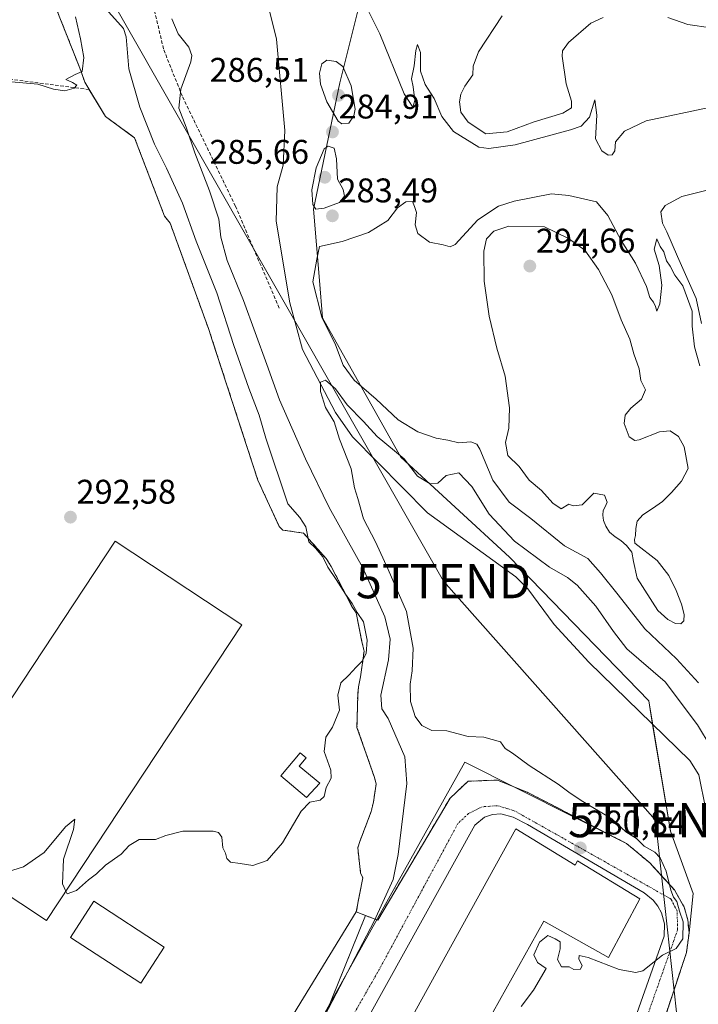
# Model space of a CAD drawing. Units: metres. Extents: x 612002 to 615496, y 4657612 to 4659980.
# Drawn here: x 614216 to 614414, y 4658129 to 4658417 of the extents above; entities that cross this region are included whole.
import ezdxf
from ezdxf.enums import TextEntityAlignment as Align

# ---------------------------------------------------------------- set-up
doc = ezdxf.new("R2010")
doc.units = ezdxf.units.M
doc.header["$MEASUREMENT"] = 0
doc.linetypes.add('TRAZO_Y_PUNTO', pattern=[1, 0.5, -0.25, 0, -0.25])
doc.linetypes.add('TRAZOSX2', pattern=[1.5, 1, -0.5])
doc.layers.get('0').update_dxf_attribs({"lineweight": 5})
for name, color, linetype, lineweight in [('Carátula', 7, 'Continuous', 5), ('Corriente natural lineal', 142, 'Continuous', 13), ('Curva de nivel normal', 36, 'Continuous', 0), ('Edificación', 1, 'Continuous', 13), ('Edificación Cxs', 1, 'Continuous', 13), ('Edificación industrial', 135, 'Continuous', 13), ('Edificación industrial Cxs', 135, 'Continuous', 13), ('Edificación ligera', 1, 'Continuous', 0), ('Edificación ligera Cxs', 1, 'Continuous', 0), ('Elemento construido', 1, 'Continuous', 0), ('Explanada', 19, 'Continuous', 0), ('Explanada Cxs', 19, 'Continuous', 0), ('Matorral', 135, 'Continuous', 0), ('Matorral CxS', 135, 'Continuous', 0), ('Núcleo urbano', 19, 'Continuous', 0), ('Núcleo urbano CxS', 19, 'Continuous', 0), ('Obra de contención lineal', 1, 'TRAZOSX2', 13), ('Punto de cota en terreno', 7, 'Continuous', 0), ('Recinto industrial', 135, 'TRAZOSX2', 0), ('Recinto industrial CxS', 135, 'Continuous', 0), ('Rótulo de punto de cota en terreno', 19, 'Continuous', 0), ('Senda', 19, 'TRAZOSX2', 0), ('Suelo desnudo', 252, 'Continuous', 0), ('Suelo desnudo CxS', 43, 'Continuous', 0), ('Tendido', 6, 'Continuous', 0), ('Torre de tendido puntual', 7, 'Continuous', 0), ('Vía urbana Cxs', 5, 'Continuous', 0), ('Vía urbana eje', 5, 'TRAZO_Y_PUNTO', 0)]:
    doc.layers.add(name, color=color, linetype=linetype, lineweight=lineweight)
doc.styles.add('Arial', font='txt', dxfattribs={"height": 0.2})

# ---------------------------------------------------------------- blocks, each defined once
blk = doc.blocks.new('*U154')
at = {"layer": 'Matorral CxS', "color": 135, "linetype": 'Continuous', "lineweight": 0}
blk.add_polyline3d([(614318.29, 4658434.29, 287.63), (614309.37, 4658398.63, 285.62), (614301.73, 4658361.69, 284.26), (614303.4, 4658340.81, 285.9), (614304.28, 4658329.86, 284.47), (614327.2, 4658289.1, 279.67), (614359.04, 4658259.81, 278.43), (614399.8, 4658217.79, 277.13), (614406.17, 4658179.58, 278.56), (614412.82, 4658161.32, 276.48), (614411.61, 4658149.81, 278.39), (614411.24, 4658153.67, 278.52), (614410.16, 4658157.39, 278.26), (614407.3, 4658162.44, 279.28), (614403.56, 4658166.53, 279.91), (614400.12, 4658170.29, 280.16), (614393.33, 4658175.99, 280.2), (614364.46, 4658190.91, 281.21), (614355.53, 4658194.55, 281.56), (614346.93, 4658194.22, 281.69), (614341.64, 4658189.25, 281.92), (614320.47, 4658153.54, 284.15), (614316.89, 4658154.93, 287.24), (614314.21, 4658155.97, 288.31), (614316.08, 4658165.98, 289.35), (614315.46, 4658167.44, 289.52), (614314.62, 4658174.73, 289.9), (614315.25, 4658176.61, 290.04), (614318.58, 4658185.37, 289.69), (614319.2, 4658188.08, 289.8), (614320.04, 4658193.5, 289.56), (614319.41, 4658195.58, 289.55), (614317.12, 4658202.25, 289.58), (614314.41, 4658209.97, 289.46), (614314.61, 4658219.35, 288.82), (614314.82, 4658221.85, 289.07), (614315.44, 4658224.77, 289.32), (614316.49, 4658232.27, 290.16), (614315.86, 4658234.98, 290.34), (614314.19, 4658243.53, 289.74), (614312.94, 4658245.4, 289.76), (614312.9, 4658245.48, 289.76), (614306.89, 4658257.08, 289.64), (614305.43, 4658259.37, 289.62), (614298.76, 4658266.87, 290), (614292.71, 4658267.71, 290.94), (614291.67, 4658268.75, 291.2), (614285.41, 4658282.3, 291.15), (614273.34, 4658319.41, 291.57), (614272.81, 4658321.06, 291.57), (614272.06, 4658323.36, 291.68), (614271.02, 4658326.49, 291.87), (614259.75, 4658357.55, 291.88), (614258.09, 4658359.63, 292.02), (614249.32, 4658382.56, 291.98), (614249.03, 4658382.77, 292.02), (614240.78, 4658388.82, 292.7), (614235.94, 4658396.81, 294.18), (614234.73, 4658398.82, 294.67), (614233.69, 4658401.95, 294.71), (614218.25, 4658440.93, 296.73)], dxfattribs=at)
blk = doc.blocks.new('5PATER')
at = {"layer": 'Carátula', "linetype": 'Continuous', "lineweight": 5}
h = blk.add_hatch(color=250, dxfattribs=at)
edge = h.paths.add_edge_path()
edge.add_ellipse((0, 0.01), major_axis=(-1.33, -1.34), ratio=0.999422, start_angle=0, end_angle=360)
blk = doc.blocks.new('*U206')
at = {"layer": 'Vía urbana Cxs', "color": 5, "linetype": 'Continuous', "lineweight": 0}
for points in [[(614357.72, 4658020.67, 276.87), (614342.66, 4658031.87, 278.07), (614343.91, 4658034.38, 278.16), (614338.39, 4658039.18, 278.7), (614336.67, 4658040.37, 278.84), (614335.48, 4658043.15, 279.02), (614307.7, 4658090.78, 283.42), (614306.23, 4658092.46, 283.5), (614301.3, 4658096.74, 284.12), (614299.5, 4658096.2, 284.24), (614299.23, 4658094.61, 284.25), (614299.83, 4658092.92, 284.19), (614297.42, 4658094.82, 284.35), (614296.34, 4658095.4, 284.43), (614293.19, 4658097.09, 284.67), (614290.25, 4658098.07, 284.89), (614292.06, 4658099.35, 285.15), (614300.1, 4658112.68, 284.86), (614298.09, 4658114.06, 286.07), (614346.01, 4658199.77, 281.48), (614393.33, 4658175.99, 280.2), (614400.12, 4658170.29, 280.16), (614407.3, 4658162.44, 279.28), (614407.44, 4658162.19, 279.23), (614410.16, 4658157.39, 278.26), (614411.24, 4658153.67, 278.52), (614411.61, 4658149.81, 278.39), (614410.84, 4658144.06, 278.48), (614398.92, 4658108.09, 278.81), (614395.85, 4658103.65, 279.19), (614391.07, 4658095.33, 279.17), (614368.55, 4658056.1, 278.52), (614355.11, 4658032.68, 277.78), (614354.16, 4658030.18, 277.51), (614353.96, 4658027.51, 277.29), (614354.53, 4658024.9, 277.13), (614355.82, 4658022.55, 276.98), (614357.72, 4658020.67, 276.87)], [(614360.12, 4658183.66, 281.4), (614356.56, 4658184.66, 281.57), (614354.09, 4658184.5, 281.66), (614351.76, 4658183.67, 281.76), (614348.88, 4658181.35, 281.94), (614307.62, 4658106.92, 284.12), (614306.79, 4658106.29, 284.1), (614342.24, 4658045.22, 278.83), (614342.9, 4658044.15, 278.71), (614343.73, 4658043.22, 278.61), (614344.71, 4658042.44, 278.53), (614345.81, 4658041.84, 278.45), (614346.99, 4658041.43, 278.4), (614348.22, 4658041.24, 278.38), (614349.47, 4658041.25, 278.36), (614350.7, 4658041.48, 278.36), (614351.88, 4658041.91, 278.37), (614352.96, 4658042.54, 278.39), (614353.92, 4658043.34, 278.41), (614388.93, 4658105.27, 279.37), (614404.34, 4658148.84, 280.08), (614404.42, 4658152.45, 280.14), (614403.49, 4658155.67, 280.17), (614402.44, 4658157.64, 280.18), (614401.07, 4658159.4, 280.2), (614398.5, 4658161.55, 280.28), (614364.31, 4658181.56, 281.36), (614360.12, 4658183.66, 281.4)]]:
    blk.add_polyline3d(points, close=True, dxfattribs=at)
blk = doc.blocks.new('*U221')
at = {"layer": 'Explanada Cxs', "color": 19, "linetype": 'Continuous', "lineweight": 0}
blk.add_polyline3d([(614218.25, 4658440.93, 297.07), (614233.69, 4658401.95, 296.98), (614234.73, 4658398.82, 296.34), (614240.78, 4658388.82, 294.72), (614249.32, 4658382.56, 293.08), (614258.09, 4658359.63, 294.5), (614259.75, 4658357.55, 294.21), (614271.02, 4658326.49, 293.45), (614272.06, 4658323.36, 293.14), (614285.41, 4658282.3, 293.49), (614291.67, 4658268.75, 291.78), (614292.71, 4658267.71, 291.24), (614298.76, 4658266.87, 290.16), (614305.43, 4658259.37, 289.94), (614306.89, 4658257.08, 289.92), (614312.94, 4658245.4, 290.37), (614314.19, 4658243.53, 290.04), (614315.86, 4658234.98, 291.21), (614316.49, 4658232.27, 290.82), (614315.44, 4658224.77, 289.53), (614314.82, 4658221.85, 289.36), (614314.61, 4658219.35, 289.3), (614314.41, 4658209.97, 292.27), (614317.12, 4658202.25, 289.87), (614319.41, 4658195.58, 290.6), (614320.04, 4658193.5, 291.67), (614319.2, 4658188.08, 291.75), (614318.58, 4658185.37, 291.35), (614315.25, 4658176.61, 291.6), (614314.62, 4658174.73, 292.01), (614315.46, 4658167.44, 291.11), (614316.08, 4658165.98, 293.05), (614314.21, 4658155.97, 291.52), (614285.24, 4658108.64, 289.13)], dxfattribs=at)
for points in [[(614280.7, 4658240.01, 298.07), (614243.66, 4658264.46, 297.17), (614186.51, 4658177.94, 291.93), (614223.55, 4658153.48, 295.43), (614280.7, 4658240.01, 298.07)], [(614303.53, 4658193.62, 293.93), (614297.52, 4658198.63, 293.87), (614299.52, 4658201.03, 291.69), (614297.75, 4658202.5, 292.6), (614292.13, 4658195.75, 293.35), (614299.64, 4658189.5, 292.39), (614303.53, 4658193.62, 293.93)], [(614258.01, 4658145.69, 296.88), (614237.42, 4658159.07, 292.36), (614230.56, 4658148.51, 291.98), (614251.17, 4658135.14, 294.65), (614258.01, 4658145.69, 296.88)]]:
    blk.add_polyline3d(points, close=True, dxfattribs=at)
blk = doc.blocks.new('5TTEND')
blk.add_text('5TTEND', height=10).set_placement((0, 0), align=Align.MIDDLE_CENTER)

msp = doc.modelspace()

# ---------------------------------------------------------------- linework, layer by layer
at = {"layer": 'Corriente natural lineal', "color": 142, "linetype": 'Continuous', "lineweight": 13}
msp.add_polyline3d([(614275.29, 4658479.85, 284.59), (614277.38, 4658467.76, 283.3), (614280.2, 4658454.35, 283.47), (614290.9, 4658411.44, 282.23), (614293.3, 4658384.71, 281.16), (614292.76, 4658374.57, 280.97), (614291.05, 4658368.21, 280.71), (614290.77, 4658358.2, 280.36), (614294.77, 4658334.28, 280.23), (614298.42, 4658320.6, 280.31), (614308.16, 4658302.13, 279.49), (614313.12, 4658294.99, 279.25), (614335.07, 4658272.78, 279.11), (614360.9, 4658254.05, 278.05), (614364.43, 4658250.57, 277.94), (614372.15, 4658240.13, 277.58), (614382.3, 4658229.09, 277.38), (614411.79, 4658200.27, 276.55), (614414.45, 4658196.13, 275.94), (614416.55, 4658185.96, 275.18), (614420.22, 4658132.91, 275.51)], dxfattribs=at)
at = {"layer": 'Curva de nivel normal', "color": 36, "linetype": 'Continuous', "lineweight": 0}
for points in [[(614240.89, 4658420.3, 290), (614246.06, 4658414.58, 290), (614246.89, 4658412.12, 290), (614247.62, 4658402.72, 290), (614250.89, 4658391.57, 290), (614255.14, 4658380.66, 290), (614258.66, 4658373.7, 290), (614263.3, 4658363.4, 290), (614267.38, 4658352.26, 290), (614273.37, 4658337.15, 290), (614278.4, 4658321.81, 290), (614282.75, 4658309.29, 290), (614285.82, 4658301.41, 290), (614287.74, 4658294.61, 290), (614294.19, 4658275.39, 290), (614297.7, 4658271.39, 290), (614299.39, 4658268.73, 290), (614300.36, 4658264.3, 290), (614302.22, 4658262.42, 290), (614304.41, 4658259.91, 290), (614305.91, 4658256.85, 290), (614308.36, 4658253.3, 290), (614311.03, 4658248.96, 290), (614313.03, 4658246.26, 290), (614314.5, 4658243.62, 290), (614316.28, 4658240.84, 290), (614317.42, 4658235.52, 290), (614317.08, 4658231.64, 290), (614315.97, 4658229.37, 290), (614314.13, 4658227.64, 290), (614312.01, 4658225.3, 290), (614309.67, 4658223.02, 290), (614308.8, 4658219.38, 290), (614309.25, 4658215.01, 290), (614307.21, 4658210.06, 290), (614305.33, 4658207.08, 290), (614304.83, 4658202.93, 290), (614306.74, 4658197.5, 290), (614306.86, 4658195.08, 290), (614305.39, 4658192.35, 290), (614304.84, 4658189.77, 290), (614303.6, 4658188.7, 290), (614300.63, 4658188.1, 290), (614298.12, 4658185.44, 290), (614292.63, 4658176.23, 290), (614288.08, 4658170.98, 290), (614283.94, 4658169.56, 290), (614280.24, 4658170.18, 290), (614277.42, 4658170.53, 290), (614276.28, 4658171.56, 290), (614275.92, 4658173.2, 290), (614275.12, 4658174.73, 290), (614274.86, 4658177.88, 290), (614273.88, 4658179.24, 290), (614272.28, 4658179.6, 290), (614263.47, 4658179.63, 290), (614258.47, 4658178.32, 290), (614255.47, 4658177.12, 290), (614250.69, 4658177.11, 290), (614247.69, 4658175.39, 290), (614245.36, 4658172.85, 290), (614240.81, 4658169.6, 290), (614238.14, 4658167.15, 290), (614235.81, 4658165.38, 290), (614232.32, 4658162.26, 290), (614229.54, 4658161.21, 290), (614229.19, 4658162.02, 290)], [(614417.5, 4658391.45, 285), (614399.06, 4658387.56, 285), (614392.68, 4658384.46, 285), (614390.04, 4658381.41, 285), (614389.84, 4658378.78, 285), (614389.12, 4658377.54, 285), (614387.95, 4658377.45, 285), (614386.03, 4658378.74, 285), (614384.26, 4658382.22, 285), (614384.6, 4658389.2, 285), (614384.01, 4658393.7, 285), (614382.46, 4658388.57, 285), (614380, 4658386.01, 285), (614376.92, 4658384.89, 285), (614360.68, 4658380.51, 285), (614352.97, 4658379.39, 285), (614350.09, 4658379.86, 285), (614342.63, 4658384.42, 285), (614339.24, 4658388.82, 285), (614337, 4658394.06, 285), (614334.38, 4658398.14, 285), (614332.96, 4658402.04, 285), (614333.04, 4658407.54, 285), (614332.13, 4658409.9, 285), (614331.62, 4658408.13, 285), (614331.15, 4658403.61, 285), (614330.38, 4658399.84, 285), (614330.88, 4658397.48, 285), (614331.34, 4658393.47, 285), (614330.78, 4658391.55, 285), (614328.26, 4658395.39, 285), (614321.11, 4658413.02, 285), (614316.97, 4658421.22, 285)], [(614232.05, 4658417.99, 295), (614233.44, 4658411.55, 295), (614234.43, 4658406.08, 295), (614233.94, 4658402, 295), (614231.88, 4658401.12, 295), (614229.2, 4658399.64, 295), (614231.12, 4658398.73, 295), (614232.42, 4658397.95, 295), (614231.67, 4658397.12, 295), (614228.89, 4658396.35, 295), (614225.58, 4658396.83, 295), (614221, 4658398.23, 295), (614205.53, 4658399.65, 295)], [(614260.18, 4658417.41, 285), (614262.12, 4658413.02, 285), (614265.24, 4658409.14, 285), (614266.09, 4658406.61, 285), (614265.78, 4658404.77, 285), (614262.82, 4658396.8, 285), (614262.25, 4658391.19, 285), (614264.38, 4658385.68, 285), (614266.96, 4658378.2, 285), (614271.29, 4658367.07, 285), (614274, 4658358.76, 285), (614274.6, 4658353.51, 285), (614276.41, 4658346.61, 285), (614281.2, 4658334.9, 285), (614288.04, 4658316.24, 285), (614291.73, 4658305.9, 285), (614299.36, 4658288.59, 285), (614306.25, 4658274.31, 285), (614316.15, 4658256.64, 285), (614322.59, 4658242.34, 285), (614324.16, 4658235.77, 285), (614323.6, 4658229.78, 285), (614321.42, 4658219.4, 285), (614321.68, 4658215.4, 285), (614323.56, 4658212.55, 285), (614328.44, 4658201.33, 285), (614329, 4658193.52, 285), (614326.51, 4658172.74, 285), (614325.01, 4658165.41, 285), (614319.47, 4658153.29, 285), (614303.8, 4658123.44, 285)], [(614386.44, 4658417.8, 290), (614382.89, 4658416.16, 290), (614376.29, 4658410.48, 290), (614374.53, 4658408.06, 290), (614374.49, 4658406.48, 290), (614375.65, 4658398.38, 290), (614377.16, 4658393.29, 290), (614377.24, 4658391.36, 290), (614374.62, 4658389.75, 290), (614366.23, 4658387.23, 290), (614358.4, 4658384.32, 290), (614352.15, 4658383.77, 290), (614346.98, 4658387.14, 290), (614344.84, 4658390.06, 290), (614344.42, 4658393.12, 290), (614344.82, 4658395.37, 290), (614345.99, 4658397.7, 290), (614348.3, 4658401.04, 290), (614348.43, 4658403.49, 290), (614349.95, 4658407.73, 290), (614356.91, 4658418.22, 290)], [(614442.96, 4658417.56, 290), (614437.71, 4658416.79, 290), (614430.2, 4658415.27, 290), (614417.98, 4658414.71, 290), (614411.29, 4658415.68, 290), (614405.43, 4658417.76, 290)], [(614310, 4658386.64, 285), (614312, 4658386.89, 285), (614313.52, 4658388.99, 285), (614313.87, 4658390.94, 285), (614312.68, 4658397.76, 285), (614310.24, 4658403.48, 285), (614308.31, 4658404.87, 285), (614305.61, 4658405.27, 285), (614304.13, 4658404.18, 285), (614303.45, 4658401.46, 285), (614303.74, 4658398.26, 285), (614305.6, 4658393.07, 285), (614308.89, 4658387.43, 285), (614310, 4658386.64, 285)], [(614302.41, 4658361.7, 285), (614304.81, 4658361.95, 285), (614309.26, 4658363.67, 285), (614310.76, 4658365.44, 285), (614310.38, 4658367.39, 285), (614308.68, 4658370.41, 285), (614308.42, 4658376.44, 285), (614307.7, 4658379.52, 285), (614306.02, 4658380.07, 285), (614304.8, 4658379.37, 285), (614302.43, 4658373.8, 285), (614301.2, 4658367.29, 285), (614301.47, 4658363.06, 285), (614302.41, 4658361.7, 285)], [(614414.36, 4658222.98, 285), (614407.97, 4658230.06, 285), (614398.61, 4658238.78, 285), (614390.9, 4658248.8, 285), (614385.69, 4658255.21, 285), (614381.94, 4658259.41, 285), (614375.19, 4658263.12, 285), (614365.25, 4658271.08, 285), (614358.97, 4658275.86, 285), (614354.16, 4658282.3, 285), (614350.37, 4658291.38, 285), (614349.48, 4658292.89, 285), (614347.77, 4658293.56, 285), (614344.26, 4658293.25, 285), (614341.01, 4658294.03, 285), (614337.59, 4658294.68, 285), (614332.2, 4658296.45, 285), (614326.43, 4658300, 285), (614319.98, 4658306.03, 285), (614313.59, 4658311.65, 285), (614310.4, 4658315.99, 285), (614308.08, 4658322, 285), (614304.15, 4658330.02, 285), (614301.51, 4658340.36, 285), (614302.63, 4658347.05, 285), (614303.39, 4658350.78, 285), (614310.06, 4658352.24, 285), (614317.8, 4658354.88, 285), (614323.46, 4658358.38, 285), (614326.23, 4658362.04, 285), (614328.72, 4658363.83, 285), (614330.65, 4658363.91, 285), (614331.24, 4658362.5, 285), (614331.8, 4658360.73, 285), (614331.45, 4658357.05, 285), (614332.17, 4658354.53, 285), (614335.62, 4658352.02, 285), (614339.68, 4658351.26, 285), (614341.73, 4658350.65, 285), (614343.12, 4658351.36, 285), (614349.79, 4658358.54, 285), (614355.79, 4658362.52, 285), (614360.45, 4658364.04, 285), (614371.3, 4658366.15, 285), (614376.4, 4658365.66, 285), (614384.54, 4658363.81, 285), (614387.82, 4658359.78, 285), (614391.72, 4658352.54, 285), (614395.89, 4658345.89, 285), (614399.14, 4658339, 285), (614400.09, 4658335.84, 285), (614401.17, 4658334.49, 285), (614401.78, 4658333.2, 285), (614402.21, 4658331.86, 285), (614403.01, 4658334, 285), (614403.59, 4658339.38, 285), (614402.81, 4658345.2, 285), (614401.37, 4658350.01, 285), (614402.18, 4658352.96, 285), (614403.14, 4658350.74, 285), (614404.21, 4658349.14, 285), (614404.97, 4658346.57, 285), (614406.08, 4658345.01, 285), (614407.42, 4658342.36, 285), (614409.76, 4658339.24, 285)], [(614418.49, 4658367.66, 280), (614409.44, 4658365.4, 280), (614404.6, 4658362.79, 280), (614403.36, 4658360.85, 280), (614403.84, 4658357.62, 280), (614405.08, 4658355.02, 280), (614408.25, 4658347.82, 280), (614413.72, 4658335.5, 280), (614415.22, 4658328.24, 280)], [(614402.49, 4658244.17, 290), (614405.42, 4658241.52, 290), (614407.64, 4658240.35, 290), (614409.19, 4658240.28, 290), (614410.08, 4658241.16, 290), (614410.16, 4658243.04, 290), (614409.37, 4658246.06, 290), (614407.8, 4658250.08, 290), (614405.69, 4658254.39, 290), (614402.23, 4658258.79, 290), (614395.73, 4658263.86, 290), (614395.62, 4658264.95, 290), (614395.93, 4658266.16, 290), (614396.03, 4658268.16, 290), (614396.41, 4658270.37, 290), (614398.05, 4658272.17, 290), (614400.95, 4658274.07, 290), (614403.85, 4658276.13, 290), (614406.48, 4658278.74, 290), (614409.39, 4658282.03, 290), (614411.38, 4658285.75, 290), (614410.16, 4658292.11, 290), (614408.56, 4658295.11, 290), (614406.12, 4658296.82, 290), (614402.91, 4658296.46, 290), (614397.04, 4658294.14, 290), (614395.71, 4658293.92, 290), (614394.12, 4658294.99, 290), (614392.61, 4658298.93, 290), (614392.9, 4658301.39, 290), (614394.55, 4658303.46, 290), (614397.67, 4658306.05, 290), (614398.84, 4658308.74, 290), (614397.51, 4658311.51, 290), (614396.99, 4658314.96, 290), (614395.39, 4658319.28, 290), (614394.3, 4658323.64, 290), (614391.75, 4658329.24, 290), (614388.96, 4658336.56, 290), (614385.06, 4658344, 290), (614381.08, 4658349.68, 290), (614376.31, 4658353.11, 290), (614369.28, 4658356.54, 290), (614358.82, 4658356.65, 290), (614354.42, 4658355.21, 290), (614352.33, 4658353, 290), (614351.49, 4658349.36, 290), (614351.64, 4658340.57, 290), (614353.05, 4658330.32, 290), (614355.33, 4658320.96, 290), (614357.76, 4658312.79, 290), (614359.09, 4658303.56, 290), (614358.89, 4658297.6, 290), (614357.89, 4658293.37, 290), (614358.6, 4658289.53, 290), (614361.84, 4658286.36, 290), (614364.83, 4658282.33, 290), (614368.4, 4658279.34, 290), (614371.69, 4658275.59, 290), (614374.18, 4658273.96, 290), (614376.39, 4658275.3, 290), (614377.72, 4658274.81, 290), (614380.31, 4658275.15, 290), (614383.72, 4658278.56, 290), (614386.89, 4658277.93, 290), (614387.63, 4658275.92, 290), (614387.09, 4658274.53, 290), (614386.47, 4658273.46, 290), (614386.38, 4658272.06, 290), (614386.6, 4658270.54, 290), (614387.2, 4658268.89, 290), (614388.36, 4658267.14, 290), (614389.93, 4658265.77, 290), (614391.62, 4658264.68, 290), (614393.33, 4658263.2, 290), (614394.87, 4658261.24, 290), (614395.3, 4658258.54, 290), (614396.37, 4658253.65, 290), (614402.49, 4658244.17, 290)], [(614409.76, 4658339.24, 285), (614412.54, 4658331.83, 285), (614412.54, 4658327.44, 285), (614413.17, 4658321.41, 285), (614414.74, 4658315.77, 285)], [(614418.07, 4658204.09, 280), (614414.07, 4658210.75, 280), (614404.64, 4658223.32, 280), (614393.43, 4658232.95, 280), (614389.46, 4658238.01, 280), (614384.28, 4658245.48, 280), (614378.9, 4658251.6, 280), (614376.05, 4658253.89, 280), (614370.76, 4658256.84, 280), (614360.5, 4658264.48, 280), (614353.05, 4658272.39, 280), (614348.02, 4658280.5, 280), (614344.22, 4658284.48, 280), (614340.5, 4658283.71, 280), (614338.12, 4658281.5, 280), (614335.79, 4658281.23, 280), (614332.13, 4658283.49, 280), (614328.24, 4658288.63, 280), (614320.3, 4658295.16, 280), (614316.32, 4658299.5, 280), (614311.57, 4658304.42, 280), (614308.09, 4658309.07, 280), (614305.19, 4658311.58, 280), (614303.69, 4658311.07, 280), (614303.7, 4658308.28, 280), (614305.21, 4658303.63, 280), (614307.71, 4658299.45, 280), (614309.29, 4658294.31, 280), (614312.71, 4658285.69, 280), (614313.7, 4658280.06, 280), (614314.65, 4658277.02, 280), (614316.28, 4658271.04, 280), (614319.85, 4658264.32, 280), (614323.57, 4658256.23, 280), (614328.88, 4658243.9, 280), (614330.82, 4658233.15, 280), (614330.59, 4658226.53, 280), (614329.94, 4658222.62, 280), (614330.05, 4658217.58, 280), (614331.48, 4658213.16, 280), (614333.38, 4658210.53, 280), (614336.29, 4658209.1, 280), (614340.67, 4658209, 280), (614346.99, 4658207.32, 280), (614351.52, 4658207.14, 280), (614356.38, 4658205.76, 280), (614357.81, 4658203.79, 280), (614359.94, 4658202.44, 280), (614364.76, 4658198.84, 280), (614373.32, 4658193.4, 280), (614376.4, 4658191.03, 280), (614380.02, 4658188.53, 280), (614389.02, 4658183.2, 280), (614393.12, 4658179.42, 280), (614396.2, 4658177.42, 280), (614398.5, 4658175.16, 280), (614401.59, 4658173.48, 280), (614403.19, 4658171.82, 280), (614404.92, 4658167.84, 280), (614406.27, 4658162.36, 280), (614407.03, 4658160.28, 280), (614408.04, 4658159.02, 280), (614408.84, 4658156.2, 280), (614409.87, 4658153.06, 280), (614409.78, 4658148.05, 280), (614407.78, 4658145.22, 280), (614403.78, 4658143.32, 280), (614398.11, 4658138.75, 280), (614396.07, 4658138.18, 280), (614391.13, 4658139.11, 280), (614382.06, 4658142.66, 280), (614379.46, 4658143.25, 280), (614379.34, 4658142.11, 280), (614380.33, 4658140.25, 280), (614379.79, 4658139.22, 280), (614377.89, 4658139.14, 280), (614376.56, 4658139.86, 280), (614374.29, 4658139.92, 280), (614373.1, 4658142.06, 280), (614373.87, 4658145.17, 280), (614373.86, 4658147.16, 280), (614372.45, 4658148.08, 280), (614370.31, 4658149.02, 280), (614367.78, 4658147.06, 280), (614366.14, 4658143.35, 280), (614367.21, 4658141.12, 280), (614369.8, 4658139.42, 280), (614366.06, 4658133.07, 280), (614362.49, 4658128.25, 280)], [(614229.19, 4658162.02, 290), (614228.24, 4658164.18, 290), (614228.47, 4658171.41, 290), (614231.39, 4658180.05, 290), (614231.81, 4658183.11, 290), (614229.14, 4658180.84, 290), (614222.81, 4658173.33, 290), (614216.81, 4658169.18, 290), (614207.32, 4658166.25, 290), (614203.9, 4658166.46, 290)]]:
    msp.add_polyline3d(points, dxfattribs=at)
at = {"layer": 'Edificación', "color": 1, "linetype": 'Continuous', "lineweight": 13}
msp.add_polyline3d([(614258.01, 4658145.69, 296.88), (614237.42, 4658159.07, 292.36), (614230.56, 4658148.51, 291.98), (614251.17, 4658135.14, 294.65), (614258.01, 4658145.69, 296.88)], dxfattribs=at)
at = {"layer": 'Edificación Cxs', "color": 1, "linetype": 'Continuous', "lineweight": 13}
msp.add_polyline3d([(614258.01, 4658145.69, 296.88), (614251.17, 4658135.14, 294.65), (614230.56, 4658148.51, 291.98), (614237.42, 4658159.07, 292.36), (614258.01, 4658145.69, 296.88)], close=True, dxfattribs=at)
at = {"layer": 'Edificación industrial', "color": 135, "linetype": 'Continuous', "lineweight": 13}
for points in [[(614280.7, 4658240.01, 298.07), (614243.66, 4658264.46, 297.17), (614186.51, 4658177.94, 291.93), (614223.55, 4658153.48, 295.43), (614280.7, 4658240.01, 298.07)], [(614339.45, 4658100.18, 291.24), (614335.3, 4658092.75, 286.91), (614343.45, 4658088.2, 280.06), (614340.81, 4658083.46, 280.18), (614354.28, 4658065.86, 279.17), (614349.07, 4658056.27, 278.98), (614335.51, 4658075.03, 280.05), (614327.59, 4658079.4, 284.39), (614329.75, 4658083.3, 289.74), (614329.31, 4658083.54, 290.73), (614321.32, 4658087.96, 289.68), (614323.88, 4658092.6, 292.48), (614323.03, 4658093.2, 292.56), (614315.7, 4658098.37, 291.4), (614327, 4658118.85, 291.23), (614331.84, 4658127.61, 291.88), (614351.16, 4658162.63, 289.71), (614360.92, 4658180.31, 289.3)], [(614360.92, 4658180.31, 289.3), (614378.23, 4658169.68, 289.99), (614378.99, 4658170.93, 285.58), (614397.2, 4658159.75, 286.8), (614388.03, 4658142.58, 288.53), (614369.06, 4658153.21, 289.44), (614339.45, 4658100.18, 291.24)]]:
    msp.add_polyline3d(points, dxfattribs=at)
at = {"layer": 'Edificación industrial Cxs', "color": 135, "linetype": 'Continuous', "lineweight": 13}
for points in [[(614280.7, 4658240.01, 298.07), (614223.55, 4658153.48, 295.43), (614186.51, 4658177.94, 291.93), (614243.66, 4658264.46, 297.17), (614280.7, 4658240.01, 298.07)], [(614360.92, 4658180.31, 289.3), (614378.23, 4658169.68, 289.99), (614378.99, 4658170.93, 285.58), (614397.2, 4658159.75, 286.8), (614388.03, 4658142.58, 288.53), (614369.06, 4658153.21, 289.44), (614339.45, 4658100.18, 291.24), (614335.3, 4658092.75, 286.91), (614343.45, 4658088.2, 280.06), (614340.81, 4658083.46, 280.18), (614354.28, 4658065.86, 279.17), (614349.07, 4658056.27, 278.98), (614335.51, 4658075.03, 280.05), (614327.59, 4658079.4, 284.39), (614329.75, 4658083.3, 289.74), (614329.31, 4658083.54, 290.73), (614321.32, 4658087.96, 289.68), (614323.88, 4658092.6, 292.48), (614323.03, 4658093.2, 292.56), (614315.7, 4658098.37, 291.4), (614327, 4658118.85, 291.23), (614331.84, 4658127.61, 291.88), (614351.16, 4658162.63, 289.71), (614360.92, 4658180.31, 289.3)]]:
    msp.add_polyline3d(points, close=True, dxfattribs=at)
at = {"layer": 'Edificación ligera', "color": 1, "linetype": 'Continuous', "lineweight": 0}
msp.add_polyline3d([(614303.53, 4658193.62, 293.93), (614299.64, 4658189.5, 292.39), (614292.13, 4658195.75, 293.35), (614297.75, 4658202.5, 292.6), (614299.52, 4658201.03, 291.69), (614297.52, 4658198.63, 293.87), (614303.53, 4658193.62, 293.93)], dxfattribs=at)
at = {"layer": 'Edificación ligera Cxs', "color": 1, "linetype": 'Continuous', "lineweight": 0}
msp.add_polyline3d([(614303.53, 4658193.62, 293.93), (614299.64, 4658189.5, 292.39), (614292.13, 4658195.75, 293.35), (614297.75, 4658202.5, 292.6), (614299.52, 4658201.03, 291.69), (614297.52, 4658198.63, 293.87), (614303.53, 4658193.62, 293.93)], close=True, dxfattribs=at)
at = {"layer": 'Elemento construido', "color": 1, "linetype": 'Continuous', "lineweight": 0}
msp.add_polyline3d([(614388.93, 4658105.27, 279.42), (614404.34, 4658148.84, 280.1), (614404.42, 4658152.45, 280.2), (614403.49, 4658155.67, 280.21), (614402.44, 4658157.64, 280.24), (614401.07, 4658159.4, 280.27), (614398.5, 4658161.55, 281.11), (614364.31, 4658181.56, 281.28), (614360.12, 4658183.66, 281.45), (614356.56, 4658184.66, 281.6), (614354.09, 4658184.5, 281.78), (614351.76, 4658183.67, 281.85), (614348.88, 4658181.35, 282.01), (614307.62, 4658106.92, 284.22)], dxfattribs=at)
at = {"layer": 'Explanada', "color": 19, "linetype": 'Continuous', "lineweight": 0}
for points in [[(614218.25, 4658440.93, 297.07), (614233.69, 4658401.95, 296.98), (614234.73, 4658398.82, 296.34), (614240.78, 4658388.82, 294.72), (614249.32, 4658382.56, 293.08), (614258.09, 4658359.63, 294.5), (614259.75, 4658357.55, 294.21), (614271.02, 4658326.49, 293.45), (614272.06, 4658323.36, 293.14), (614285.41, 4658282.3, 293.49), (614291.67, 4658268.75, 291.78), (614292.71, 4658267.71, 291.24), (614298.76, 4658266.87, 290.16), (614305.43, 4658259.37, 289.94), (614306.89, 4658257.08, 289.92), (614312.94, 4658245.4, 290.37), (614314.19, 4658243.53, 290.04), (614315.86, 4658234.98, 291.21), (614316.49, 4658232.27, 290.82), (614315.44, 4658224.77, 289.53), (614314.82, 4658221.85, 289.36), (614314.61, 4658219.35, 289.3), (614314.41, 4658209.97, 292.27), (614317.12, 4658202.25, 289.87), (614319.41, 4658195.58, 290.6), (614320.04, 4658193.5, 291.67), (614319.2, 4658188.08, 291.75), (614318.58, 4658185.37, 291.35), (614315.25, 4658176.61, 291.6), (614314.62, 4658174.73, 292.01), (614315.46, 4658167.44, 291.11), (614316.08, 4658165.98, 293.05), (614314.21, 4658155.97, 291.52), (614285.24, 4658108.64, 289.13)], [(614280.7, 4658240.01, 298.07), (614243.66, 4658264.46, 297.17), (614186.51, 4658177.94, 291.93), (614223.55, 4658153.48, 295.43), (614280.7, 4658240.01, 298.07)], [(614303.53, 4658193.62, 293.93), (614299.64, 4658189.5, 292.39), (614292.13, 4658195.75, 293.35), (614297.75, 4658202.5, 292.6), (614299.52, 4658201.03, 291.69), (614297.52, 4658198.63, 293.87), (614303.53, 4658193.62, 293.93)], [(614258.01, 4658145.69, 296.88), (614237.42, 4658159.07, 292.36), (614230.56, 4658148.51, 291.98), (614251.17, 4658135.14, 294.65), (614258.01, 4658145.69, 296.88)]]:
    msp.add_polyline3d(points, dxfattribs=at)
at = {"layer": 'Matorral', "color": 135, "linetype": 'Continuous', "lineweight": 0}
for points in [[(614411.61, 4658149.81, 278.39), (614412.82, 4658161.32, 276.48), (614406.17, 4658179.58, 278.56), (614400.95, 4658210.86, 277.02), (614399.8, 4658217.79, 277.13), (614359.04, 4658259.81, 278.43), (614327.2, 4658289.1, 279.67), (614304.28, 4658329.86, 284.46), (614303.4, 4658340.82, 285.9), (614301.73, 4658361.7, 284.26), (614309.37, 4658398.63, 285.62), (614318.29, 4658434.29, 287.63), (614323.38, 4658467.4, 288.74), (614331.3, 4658489, 289.76), (614337.39, 4658505.61, 296.08), (614342.97, 4658526.64, 300.42), (614343.49, 4658528.6, 300.51), (614344.01, 4658530.56, 300.51), (614344.87, 4658533.81, 300.53)], [(614316.89, 4658154.93, 287.24), (614314.21, 4658155.97, 288.31), (614316.08, 4658165.98, 289.35), (614315.46, 4658167.44, 289.52), (614314.62, 4658174.73, 289.9), (614315.25, 4658176.61, 290.04), (614318.58, 4658185.37, 289.69), (614319.2, 4658188.08, 289.8), (614320.04, 4658193.5, 289.56), (614319.41, 4658195.58, 289.55), (614317.12, 4658202.25, 289.58), (614314.41, 4658209.97, 289.46), (614314.61, 4658219.35, 288.82), (614314.82, 4658221.85, 289.07), (614315.44, 4658224.77, 289.32), (614316.49, 4658232.27, 290.16), (614315.86, 4658234.98, 290.34), (614314.19, 4658243.53, 289.74), (614312.94, 4658245.4, 289.76), (614312.9, 4658245.48, 289.76), (614306.89, 4658257.08, 289.64), (614305.43, 4658259.37, 289.62), (614298.76, 4658266.87, 290), (614292.71, 4658267.71, 290.94), (614291.67, 4658268.75, 291.2), (614285.41, 4658282.3, 291.15), (614273.34, 4658319.41, 291.57), (614272.81, 4658321.06, 291.57), (614272.06, 4658323.36, 291.68), (614271.02, 4658326.49, 291.87), (614259.75, 4658357.55, 291.88), (614258.09, 4658359.63, 292.02), (614249.32, 4658382.56, 291.98), (614249.03, 4658382.77, 292.02), (614240.78, 4658388.82, 292.7), (614235.94, 4658396.81, 294.18), (614234.73, 4658398.82, 294.67), (614233.69, 4658401.95, 294.71), (614218.25, 4658440.93, 296.73)], [(614411.61, 4658149.81, 278.39), (614411.24, 4658153.67, 278.52), (614410.16, 4658157.39, 278.26), (614407.44, 4658162.19, 279.23), (614407.3, 4658162.44, 279.28), (614403.56, 4658166.53, 279.91), (614400.12, 4658170.29, 280.16), (614393.33, 4658175.99, 280.2), (614364.46, 4658190.91, 281.21), (614360.14, 4658192.67, 281.48), (614355.53, 4658194.55, 281.56), (614346.93, 4658194.22, 281.69), (614341.64, 4658189.26, 281.92), (614320.47, 4658153.54, 284.15), (614320.21, 4658153.64, 284.39), (614316.89, 4658154.93, 287.24)]]:
    msp.add_polyline3d(points, dxfattribs=at)
at = {"layer": 'Núcleo urbano', "color": 19, "linetype": 'Continuous', "lineweight": 0}
for points in [[(614316.89, 4658154.93, 287.24), (614314.21, 4658155.97, 288.31), (614316.08, 4658165.98, 289.35), (614315.46, 4658167.44, 289.52), (614314.62, 4658174.73, 289.9), (614315.25, 4658176.61, 290.04), (614318.58, 4658185.37, 289.69), (614319.2, 4658188.08, 289.8), (614320.04, 4658193.5, 289.56), (614319.41, 4658195.58, 289.55), (614317.12, 4658202.25, 289.58), (614314.41, 4658209.97, 289.46), (614314.61, 4658219.35, 288.82), (614314.82, 4658221.85, 289.07), (614315.44, 4658224.77, 289.32), (614316.49, 4658232.27, 290.16), (614315.86, 4658234.98, 290.34), (614314.19, 4658243.53, 289.74), (614312.94, 4658245.4, 289.76), (614312.9, 4658245.48, 289.76), (614306.89, 4658257.08, 289.64), (614305.43, 4658259.37, 289.62), (614298.76, 4658266.87, 290), (614292.71, 4658267.71, 290.94), (614291.67, 4658268.75, 291.2), (614285.41, 4658282.3, 291.15), (614273.34, 4658319.41, 291.57), (614272.81, 4658321.06, 291.57), (614272.06, 4658323.36, 291.68), (614271.02, 4658326.49, 291.87), (614259.75, 4658357.55, 291.88), (614258.09, 4658359.63, 292.02), (614249.32, 4658382.56, 291.98), (614249.03, 4658382.77, 292.02), (614240.78, 4658388.82, 292.7), (614235.94, 4658396.81, 294.18), (614234.73, 4658398.82, 294.67), (614233.69, 4658401.95, 294.71), (614218.25, 4658440.93, 296.73)], [(614411.61, 4658149.81, 278.39), (614411.24, 4658153.67, 278.52), (614410.16, 4658157.39, 278.26), (614407.44, 4658162.19, 279.23), (614407.3, 4658162.44, 279.28), (614403.56, 4658166.53, 279.91), (614400.12, 4658170.29, 280.16), (614393.33, 4658175.99, 280.2), (614364.46, 4658190.91, 281.21), (614360.14, 4658192.67, 281.48), (614355.53, 4658194.55, 281.56), (614346.93, 4658194.22, 281.69), (614341.64, 4658189.26, 281.92), (614320.47, 4658153.54, 284.15), (614320.21, 4658153.64, 284.39), (614316.89, 4658154.93, 287.24)], [(614316.89, 4658154.93, 287.24), (614306.47, 4658129.05, 285.28), (614299.92, 4658112.8, 284.95), (614299.42, 4658111.56, 285.19), (614294.97, 4658100.52, 285.04), (614293.52, 4658096.91, 284.64), (614291.69, 4658092.38, 284.63), (614289.22, 4658086.24, 284.77), (614285.47, 4658076.93, 285.16)], [(614395.43, 4658088.26, 277.22), (614398.46, 4658095.7, 277.7), (614405.21, 4658121.05, 277.85), (614403.42, 4658121.67, 278.8), (614409.77, 4658140.83, 278.67), (614410.84, 4658144.06, 278.48), (614411.61, 4658149.81, 278.39)]]:
    msp.add_polyline3d(points, dxfattribs=at)
at = {"layer": 'Núcleo urbano CxS', "color": 19, "linetype": 'Continuous', "lineweight": 0}
for points in [[(614218.25, 4658440.93, 296.73), (614233.69, 4658401.95, 294.71), (614234.73, 4658398.82, 294.67), (614235.94, 4658396.81, 294.18), (614240.78, 4658388.82, 292.7), (614249.03, 4658382.77, 292.02), (614249.32, 4658382.56, 291.98), (614258.09, 4658359.63, 292.02), (614259.75, 4658357.55, 291.88), (614271.02, 4658326.49, 291.87), (614272.06, 4658323.36, 291.68), (614272.81, 4658321.06, 291.57), (614273.34, 4658319.41, 291.57), (614285.41, 4658282.3, 291.15), (614291.67, 4658268.75, 291.2), (614292.71, 4658267.71, 290.94), (614298.76, 4658266.87, 290), (614305.43, 4658259.37, 289.62), (614306.89, 4658257.08, 289.64), (614312.9, 4658245.48, 289.76), (614312.94, 4658245.4, 289.76), (614314.19, 4658243.53, 289.74), (614315.86, 4658234.98, 290.34), (614316.49, 4658232.27, 290.16), (614315.44, 4658224.77, 289.32), (614314.82, 4658221.85, 289.07), (614314.61, 4658219.35, 288.82), (614314.41, 4658209.97, 289.46), (614317.12, 4658202.25, 289.58), (614319.41, 4658195.58, 289.55), (614320.04, 4658193.5, 289.56), (614319.2, 4658188.08, 289.8), (614318.58, 4658185.37, 289.69), (614315.25, 4658176.61, 290.04), (614314.62, 4658174.73, 289.9), (614315.46, 4658167.44, 289.52), (614316.08, 4658165.98, 289.35), (614314.21, 4658155.97, 288.31), (614316.89, 4658154.93, 287.24), (614316.89, 4658154.93, 287.24), (614293.52, 4658096.91, 284.64)], [(614293.52, 4658096.91, 284.64), (614316.89, 4658154.93, 287.24), (614320.47, 4658153.54, 284.15), (614341.64, 4658189.25, 281.92), (614346.93, 4658194.22, 281.69), (614355.53, 4658194.55, 281.56), (614364.46, 4658190.91, 281.21), (614393.33, 4658175.99, 280.2), (614400.12, 4658170.29, 280.16), (614403.56, 4658166.53, 279.91), (614407.3, 4658162.44, 279.28), (614410.16, 4658157.39, 278.26), (614411.24, 4658153.67, 278.52), (614411.61, 4658149.81, 278.39), (614411.61, 4658149.81, 278.39), (614410.84, 4658144.06, 278.48), (614409.77, 4658140.83, 278.67), (614403.42, 4658121.67, 278.8)]]:
    msp.add_polyline3d(points, dxfattribs=at)
at = {"layer": 'Obra de contención lineal', "color": 1, "linetype": 'TRAZOSX2', "lineweight": 13}
for points in [[(614236.01, 4658396.7, 295.26), (614201.03, 4658401.26, 296.11)], [(614393.33, 4658175.99, 280.58), (614400.12, 4658170.29, 280.36), (614407.3, 4658162.44, 280.34), (614410.16, 4658157.39, 280.38), (614411.24, 4658153.67, 281.32), (614411.61, 4658149.81, 280.6), (614410.84, 4658144.06, 279.72), (614396.27, 4658100.11, 280.66)]]:
    msp.add_polyline3d(points, dxfattribs=at)
at = {"layer": 'Recinto industrial', "color": 135, "linetype": 'TRAZOSX2', "lineweight": 0}
for points in [[(614218.25, 4658440.93, 296.73), (614233.69, 4658401.95, 294.71), (614234.73, 4658398.82, 294.67), (614235.94, 4658396.81, 294.18), (614240.78, 4658388.82, 292.7), (614249.03, 4658382.77, 292.02), (614249.32, 4658382.56, 291.98), (614258.09, 4658359.63, 292.02), (614259.75, 4658357.55, 291.88), (614271.02, 4658326.49, 291.87), (614272.06, 4658323.36, 291.68), (614272.81, 4658321.06, 291.57), (614273.34, 4658319.41, 291.57), (614285.41, 4658282.3, 291.15), (614291.67, 4658268.75, 291.2), (614292.71, 4658267.71, 290.94), (614298.76, 4658266.87, 290), (614305.43, 4658259.37, 289.62), (614306.89, 4658257.08, 289.64), (614312.9, 4658245.48, 289.76), (614312.94, 4658245.4, 289.76), (614314.19, 4658243.53, 289.74), (614315.86, 4658234.98, 290.34), (614316.49, 4658232.27, 290.16), (614315.44, 4658224.77, 289.32), (614314.82, 4658221.85, 289.07), (614314.61, 4658219.35, 288.82), (614314.41, 4658209.97, 289.46), (614317.12, 4658202.25, 289.58), (614319.41, 4658195.58, 289.55), (614320.04, 4658193.5, 289.56), (614319.2, 4658188.08, 289.8), (614318.58, 4658185.37, 289.69), (614315.25, 4658176.61, 290.04), (614314.62, 4658174.73, 289.9), (614315.46, 4658167.44, 289.52), (614316.08, 4658165.98, 289.35), (614314.21, 4658155.97, 288.31)], [(614320.21, 4658153.64, 284.39), (614320.47, 4658153.54, 284.15), (614341.64, 4658189.25, 281.92), (614346.93, 4658194.22, 281.69), (614355.53, 4658194.55, 281.56), (614360.14, 4658192.67, 281.48)], [(614360.14, 4658192.67, 281.48), (614364.46, 4658190.91, 281.21), (614393.33, 4658175.99, 280.2)], [(614393.33, 4658175.99, 280.2), (614400.12, 4658170.29, 280.16), (614403.56, 4658166.53, 279.91), (614407.3, 4658162.44, 279.28), (614407.44, 4658162.19, 279.23), (614410.16, 4658157.39, 278.26), (614411.24, 4658153.67, 278.52), (614411.61, 4658149.81, 278.39), (614410.84, 4658144.06, 278.48), (614409.77, 4658140.83, 278.67), (614407.22, 4658133.13, 279.61), (614403.42, 4658121.67, 278.8)], [(614314.21, 4658155.97, 288.31), (614316.89, 4658154.93, 287.24), (614320.21, 4658153.64, 284.39)]]:
    msp.add_polyline3d(points, dxfattribs=at)
at = {"layer": 'Recinto industrial CxS', "color": 135, "linetype": 'Continuous', "lineweight": 0}
msp.add_polyline3d([(614218.25, 4658440.93, 296.73), (614233.69, 4658401.95, 294.71), (614234.73, 4658398.82, 294.67), (614235.94, 4658396.81, 294.18), (614240.78, 4658388.82, 292.7), (614249.03, 4658382.77, 292.02), (614249.32, 4658382.56, 291.98), (614258.09, 4658359.63, 292.02), (614259.75, 4658357.55, 291.88), (614271.02, 4658326.49, 291.87), (614272.06, 4658323.36, 291.68), (614272.81, 4658321.06, 291.57), (614273.34, 4658319.41, 291.57), (614285.41, 4658282.3, 291.15), (614291.67, 4658268.75, 291.2), (614292.71, 4658267.71, 290.94), (614298.76, 4658266.87, 290), (614305.43, 4658259.37, 289.62), (614306.89, 4658257.08, 289.64), (614312.9, 4658245.48, 289.76), (614312.94, 4658245.4, 289.76), (614314.19, 4658243.53, 289.74), (614315.86, 4658234.98, 290.34), (614316.49, 4658232.27, 290.16), (614315.44, 4658224.77, 289.32), (614314.82, 4658221.85, 289.07), (614314.61, 4658219.35, 288.82), (614314.41, 4658209.97, 289.46), (614317.12, 4658202.25, 289.58), (614319.41, 4658195.58, 289.55), (614320.04, 4658193.5, 289.56), (614319.2, 4658188.08, 289.8), (614318.58, 4658185.37, 289.69), (614315.25, 4658176.61, 290.04), (614314.62, 4658174.73, 289.9), (614315.46, 4658167.44, 289.52), (614316.08, 4658165.98, 289.35), (614314.21, 4658155.97, 288.31), (614316.89, 4658154.93, 287.24), (614320.47, 4658153.54, 284.15), (614341.64, 4658189.25, 281.92), (614346.93, 4658194.22, 281.69), (614355.53, 4658194.55, 281.56), (614364.46, 4658190.91, 281.21), (614393.33, 4658175.99, 280.2), (614400.12, 4658170.29, 280.16), (614403.56, 4658166.53, 279.91), (614407.3, 4658162.44, 279.28), (614410.16, 4658157.39, 278.26), (614411.24, 4658153.67, 278.52), (614411.61, 4658149.81, 278.39), (614410.84, 4658144.06, 278.48), (614409.77, 4658140.83, 278.67), (614407.22, 4658133.13, 279.61), (614403.42, 4658121.67, 278.8)], dxfattribs=at)
at = {"layer": 'Senda', "color": 19, "linetype": 'TRAZOSX2', "lineweight": 0}
msp.add_polyline3d([(614185.78, 4658513.24, 300.23), (614185.9, 4658507.35, 300.08), (614187.8, 4658503.12, 299.75), (614195.42, 4658498.25, 298.42), (614203.25, 4658495.5, 296.74), (614218.49, 4658488.72, 292.75), (614232.25, 4658482.8, 289.37), (614237.33, 4658478.35, 288.39), (614239.66, 4658468.61, 288.27), (614242.41, 4658458.24, 288.15), (614248.34, 4658447.66, 287.82), (614251.73, 4658440.04, 287.08), (614253.42, 4658427.13, 286.77), (614257.86, 4658408.29, 286.06), (614263.37, 4658394.53, 284.68), (614278.82, 4658362.57, 282.28), (614291.73, 4658332.51, 280.84)], dxfattribs=at)
at = {"layer": 'Suelo desnudo', "color": 252, "linetype": 'Continuous', "lineweight": 0}
for points in [[(614411.61, 4658149.81, 278.39), (614412.82, 4658161.32, 276.48), (614406.17, 4658179.58, 278.56), (614400.95, 4658210.86, 277.02), (614399.8, 4658217.79, 277.13), (614359.04, 4658259.81, 278.43), (614327.2, 4658289.1, 279.67), (614304.28, 4658329.86, 284.46), (614303.4, 4658340.82, 285.9), (614301.73, 4658361.7, 284.26), (614309.37, 4658398.63, 285.62), (614318.29, 4658434.29, 287.63), (614323.38, 4658467.4, 288.74), (614331.3, 4658489, 289.76), (614337.39, 4658505.61, 296.08), (614342.97, 4658526.64, 300.42), (614343.49, 4658528.6, 300.51), (614344.01, 4658530.56, 300.51), (614344.87, 4658533.81, 300.53)], [(614395.43, 4658088.26, 277.22), (614398.46, 4658095.7, 277.7), (614405.21, 4658121.05, 277.85), (614403.42, 4658121.67, 278.8), (614409.77, 4658140.83, 278.67), (614410.84, 4658144.06, 278.48), (614411.61, 4658149.81, 278.39)]]:
    msp.add_polyline3d(points, dxfattribs=at)
at = {"layer": 'Suelo desnudo CxS', "color": 43, "linetype": 'Continuous', "lineweight": 0}
msp.add_polyline3d([(614403.42, 4658121.67, 278.8), (614409.77, 4658140.83, 278.67), (614410.84, 4658144.06, 278.48), (614411.61, 4658149.81, 278.39), (614412.82, 4658161.32, 276.48), (614406.17, 4658179.58, 278.56), (614399.8, 4658217.79, 277.13), (614359.04, 4658259.81, 278.43), (614327.2, 4658289.1, 279.67), (614304.28, 4658329.86, 284.47), (614303.4, 4658340.81, 285.9), (614301.73, 4658361.69, 284.26), (614309.37, 4658398.63, 285.62), (614318.29, 4658434.29, 287.63)], dxfattribs=at)
at = {"layer": 'Tendido', "color": 6, "linetype": 'Continuous', "lineweight": 0}
msp.add_polyline3d([(613701.74, 4658999.11, 321.45), (613906.75, 4658806.74, 311.33), (614046.2, 4658663.88, 315.64), (614166.81, 4658562.74, 301.21), (614215.56, 4658470.34, 297.64), (614339.7, 4658252.77, 278.42), (614401.77, 4658182.83, 279.05), (614409.98, 4658107.89, 276.79)], dxfattribs=at)
at = {"layer": 'Vía urbana Cxs', "color": 5, "linetype": 'Continuous', "lineweight": 0}
for points in [[(614293.21, 4658101.27, 285.68), (614300.1, 4658112.68, 284.86), (614298.09, 4658114.06, 286.07), (614346.01, 4658199.77, 281.48), (614393.33, 4658175.99, 280.2)], [(614360.12, 4658183.66, 281.4), (614356.56, 4658184.66, 281.57), (614354.09, 4658184.5, 281.66), (614351.76, 4658183.67, 281.76), (614348.88, 4658181.35, 281.94), (614307.62, 4658106.92, 284.12), (614306.79, 4658106.29, 284.1), (614342.24, 4658045.22, 278.83), (614342.9, 4658044.15, 278.71), (614343.73, 4658043.22, 278.61), (614344.71, 4658042.44, 278.53), (614345.81, 4658041.84, 278.45), (614346.99, 4658041.43, 278.4), (614348.22, 4658041.24, 278.38)], [(614348.22, 4658041.24, 278.38), (614349.47, 4658041.25, 278.36), (614350.7, 4658041.48, 278.36), (614351.88, 4658041.91, 278.37), (614352.96, 4658042.54, 278.39), (614353.92, 4658043.34, 278.41), (614388.93, 4658105.27, 279.37), (614404.34, 4658148.84, 280.08), (614404.42, 4658152.45, 280.14), (614403.49, 4658155.67, 280.17), (614402.44, 4658157.64, 280.18), (614401.07, 4658159.4, 280.2), (614398.5, 4658161.55, 280.28), (614364.31, 4658181.56, 281.36), (614360.12, 4658183.66, 281.4)], [(614393.33, 4658175.99, 280.2), (614400.12, 4658170.29, 280.16), (614407.3, 4658162.44, 279.28), (614407.44, 4658162.19, 279.23), (614410.16, 4658157.39, 278.26), (614411.24, 4658153.67, 278.52), (614411.61, 4658149.81, 278.39), (614410.84, 4658144.06, 278.48), (614398.92, 4658108.09, 278.81)]]:
    msp.add_polyline3d(points, dxfattribs=at)
at = {"layer": 'Vía urbana eje', "color": 5, "linetype": 'TRAZO_Y_PUNTO', "lineweight": 0}
msp.add_polyline3d([(614348.54, 4658037.16, 278.18), (614352.52, 4658037.9, 278.18), (614355.76, 4658040.99, 278.32), (614359.14, 4658047.07, 278.42), (614373.05, 4658070.02, 278.77), (614390.58, 4658100.52, 279.29), (614408.26, 4658150.76, 279.49), (614408.11, 4658156.21, 279.39), (614406.33, 4658159.72, 280.03), (614360.34, 4658185.65, 281.4), (614355.46, 4658187.06, 281.59), (614351.04, 4658186.73, 281.73), (614347.06, 4658184.74, 281.87), (614343.97, 4658181.86, 282), (614321.53, 4658140.2, 283.27), (614302.32, 4658106.5, 284.22)], dxfattribs=at)

# ---------------------------------------------------------------- block references
at = {"layer": 'Explanada Cxs', "color": 19, "linetype": 'Continuous', "lineweight": 0}
msp.add_blockref('*U221', (0, 0), dxfattribs=at)
at = {"layer": 'Matorral CxS', "color": 135, "linetype": 'Continuous', "lineweight": 0}
msp.add_blockref('*U154', (0, 0), dxfattribs=at)
at = {"layer": 'Punto de cota en terreno', "linetype": 'Continuous', "lineweight": 0}
for p in [(614309, 4658395, 286.51), (614307.24, 4658384.27, 284.91), (614305, 4658371, 285.66), (614307.22, 4658359.71, 283.49), (614365, 4658345, 294.66), (614230.55, 4658271.51, 292.58), (614379.79, 4658174.69, 280.84)]:
    msp.add_blockref('5PATER', p, dxfattribs=at)
at = {"layer": 'Torre de tendido puntual', "linetype": 'Continuous', "lineweight": 0}
for p in [(614339.7, 4658252.77, 278.35), (614401.77, 4658182.83, 279.05)]:
    msp.add_blockref('5TTEND', p, dxfattribs=at)
at = {"layer": 'Vía urbana Cxs', "color": 5, "linetype": 'Continuous', "lineweight": 0}
msp.add_blockref('*U206', (0, 0), dxfattribs=at)

# ---------------------------------------------------------------- texts
at = {"layer": 'Rótulo de punto de cota en terreno', "color": 19, "linetype": 'Continuous', "lineweight": 0, "style": 'Arial'}
for s, p in [('286,51', (614271.24, 4658396.76)), ('284,91', (614309, 4658386.03)), ('285,66', (614271.22, 4658372.76)), ('283,49', (614308.98, 4658361.47)), ('294,66', (614366.76, 4658346.76)), ('292,58', (614232.31, 4658273.27)), ('280,84', (614381.55, 4658176.45))]:
    msp.add_text(s, height=7, dxfattribs=at).set_placement(p, align=Align.BOTTOM_LEFT)

doc.saveas('drawing.dxf')
